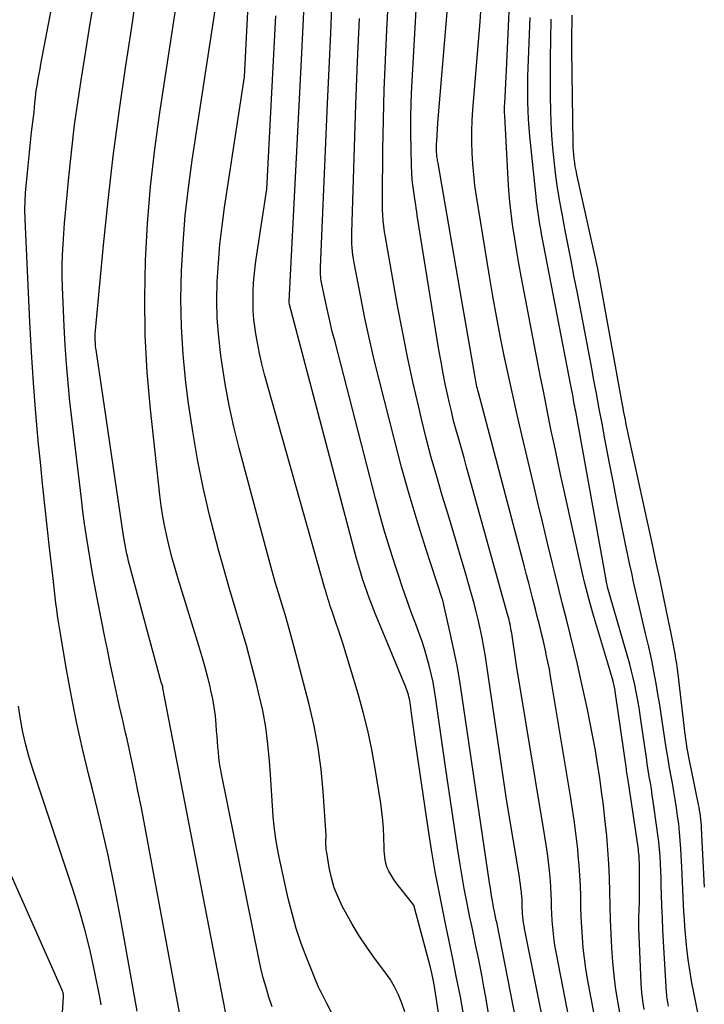
# Model space of a CAD drawing. Units: inches. Extents: x 2617517 to 2619650, y 1507206 to 1508947.
# Drawn here: x 2617841 to 2617925, y 1507929 to 1508049 of the extents above; entities that cross this region are included whole.
import ezdxf

# ---------------------------------------------------------------- set-up
doc = ezdxf.new("R2010")
doc.units = ezdxf.units.IN
doc.header["$MEASUREMENT"] = 0
doc.layers.add('Tile_2643_35_SE_contour_2ft', color=215, linetype='Continuous')

msp = doc.modelspace()

# ---------------------------------------------------------------- linework, layer by layer
at = {"layer": 'Tile_2643_35_SE_contour_2ft'}
for points in [[(2617855.83, 1507928.02, 7914), (2617853.89, 1507938.98, 7914), (2617853.12, 1507943.05, 7914), (2617852.29, 1507947.1, 7914), (2617851.37, 1507951.14, 7914), (2617850.39, 1507955.16, 7914), (2617849.99, 1507956.7, 7914), (2617849.2, 1507959.95, 7914), (2617848.46, 1507963.21, 7914), (2617847.81, 1507966.49, 7914), (2617847.21, 1507969.79, 7914), (2617846.34, 1507974.89, 7914), (2617846.22, 1507975.64, 7914), (2617846.11, 1507976.39, 7914), (2617846.01, 1507977.14, 7914), (2617845.92, 1507977.9, 7914), (2617845.83, 1507978.65, 7914), (2617845.75, 1507979.41, 7914), (2617845.66, 1507980.16, 7914), (2617845.57, 1507980.92, 7914), (2617845.13, 1507984.65, 7914), (2617844.83, 1507987.28, 7914), (2617844.54, 1507989.9, 7914), (2617844.27, 1507992.53, 7914), (2617844.01, 1507995.15, 7914), (2617843.8, 1507997.36, 7914), (2617843.47, 1508001.09, 7914), (2617843.18, 1508004.83, 7914), (2617842.94, 1508008.57, 7914), (2617842.74, 1508012.31, 7914), (2617842.16, 1508024.81, 7914), (2617842.14, 1508025.23, 7914), (2617842.13, 1508025.66, 7914), (2617842.13, 1508026.09, 7914), (2617842.13, 1508026.52, 7914), (2617842.14, 1508026.68, 7914), (2617842.15, 1508027.03, 7914), (2617842.16, 1508027.38, 7914), (2617842.19, 1508027.73, 7914), (2617842.21, 1508028.07, 7914), (2617842.43, 1508030.54, 7914), (2617842.55, 1508031.78, 7914), (2617842.67, 1508033.02, 7914), (2617842.8, 1508034.25, 7914), (2617842.94, 1508035.48, 7914), (2617843.24, 1508037.95, 7914), (2617843.35, 1508039.09, 7914), (2617843.41, 1508039.67, 7914), (2617843.47, 1508040.24, 7914), (2617843.56, 1508040.8, 7914), (2617843.65, 1508041.37, 7914), (2617843.66, 1508041.43, 7914), (2617843.76, 1508042.02, 7914), (2617843.86, 1508042.61, 7914), (2617843.97, 1508043.21, 7914), (2617844.09, 1508043.8, 7914), (2617848.73, 1508068.04, 7914)], [(2617908.32, 1507912.4, 7934), (2617903.16, 1507938.13, 7934), (2617903.1, 1507938.49, 7934), (2617903.04, 1507938.84, 7934), (2617902.99, 1507939.21, 7934), (2617902.95, 1507939.57, 7934), (2617902.95, 1507939.58, 7934), (2617902.93, 1507939.94, 7934), (2617902.9, 1507940.29, 7934), (2617902.89, 1507940.65, 7934), (2617902.88, 1507941, 7934), (2617902.87, 1507941.36, 7934), (2617902.86, 1507941.71, 7934), (2617902.83, 1507942.07, 7934), (2617902.8, 1507942.42, 7934), (2617902.78, 1507942.63, 7934), (2617902.72, 1507943.08, 7934), (2617902.66, 1507943.54, 7934), (2617902.6, 1507944, 7934), (2617902.53, 1507944.45, 7934), (2617901, 1507953.64, 7934), (2617898.56, 1507970.24, 7934), (2617898.38, 1507971.38, 7934), (2617898.19, 1507972.52, 7934), (2617897.97, 1507973.66, 7934), (2617897.74, 1507974.79, 7934), (2617897.48, 1507975.92, 7934), (2617897.21, 1507977.05, 7934), (2617896.92, 1507978.17, 7934), (2617896.6, 1507979.28, 7934), (2617895.89, 1507981.74, 7934), (2617895.2, 1507984.07, 7934), (2617894.52, 1507986.41, 7934), (2617893.82, 1507988.73, 7934), (2617893.11, 1507991.06, 7934), (2617892.43, 1507993.39, 7934), (2617891.77, 1507995.73, 7934), (2617891.16, 1507998.08, 7934), (2617890.57, 1508000.44, 7934), (2617890.23, 1508001.87, 7934), (2617889.53, 1508004.95, 7934), (2617888.86, 1508008.04, 7934), (2617888.24, 1508011.14, 7934), (2617887.66, 1508014.24, 7934), (2617886.28, 1508021.96, 7934), (2617886.17, 1508022.63, 7934), (2617886.07, 1508023.31, 7934), (2617885.98, 1508023.99, 7934), (2617885.91, 1508024.67, 7934), (2617885.85, 1508025.35, 7934), (2617885.81, 1508026.03, 7934), (2617885.79, 1508026.72, 7934), (2617885.79, 1508027.4, 7934), (2617885.86, 1508033.35, 7934), (2617885.93, 1508037.01, 7934), (2617886.03, 1508040.67, 7934), (2617886.17, 1508044.33, 7934), (2617886.34, 1508047.99, 7934), (2617887.22, 1508064.53, 7934)], [(2617872.32, 1507928.56, 7920), (2617871.93, 1507929.73, 7920), (2617871.58, 1507930.9, 7920), (2617871.25, 1507932.09, 7920), (2617870.96, 1507933.28, 7920), (2617870.7, 1507934.48, 7920), (2617866.13, 1507957.06, 7920), (2617866.01, 1507957.71, 7920), (2617865.9, 1507958.36, 7920), (2617865.82, 1507959.02, 7920), (2617865.76, 1507959.67, 7920), (2617865.7, 1507960.33, 7920), (2617865.65, 1507960.99, 7920), (2617865.6, 1507961.65, 7920), (2617865.55, 1507962.31, 7920), (2617865.5, 1507963.09, 7920), (2617865.4, 1507964.14, 7920), (2617865.26, 1507965.18, 7920), (2617865.08, 1507966.22, 7920), (2617864.85, 1507967.24, 7920), (2617864.74, 1507967.71, 7920), (2617864.42, 1507968.97, 7920), (2617864.09, 1507970.22, 7920), (2617863.73, 1507971.46, 7920), (2617863.37, 1507972.7, 7920), (2617860.85, 1507980.9, 7920), (2617860.48, 1507982.15, 7920), (2617860.13, 1507983.41, 7920), (2617859.8, 1507984.68, 7920), (2617859.49, 1507985.95, 7920), (2617859.22, 1507987.23, 7920), (2617858.97, 1507988.52, 7920), (2617858.78, 1507989.81, 7920), (2617858.61, 1507991.11, 7920), (2617857.46, 1508001.61, 7920), (2617857.07, 1508006.14, 7920), (2617856.81, 1508010.68, 7920), (2617856.76, 1508015.23, 7920), (2617856.84, 1508019.78, 7920), (2617857.1, 1508024.33, 7920), (2617857.46, 1508028.86, 7920), (2617857.98, 1508033.39, 7920), (2617858.59, 1508037.9, 7920), (2617861.74, 1508058.4, 7920)], [(2617912.92, 1507921.02, 7938), (2617910.87, 1507931.97, 7938), (2617910.66, 1507933.23, 7938), (2617910.48, 1507934.49, 7938), (2617910.34, 1507935.75, 7938), (2617910.23, 1507937.02, 7938), (2617910.22, 1507937.04, 7938), (2617910.15, 1507938.3, 7938), (2617910.08, 1507939.56, 7938), (2617910.04, 1507940.82, 7938), (2617910.02, 1507942.08, 7938), (2617909.99, 1507943.34, 7938), (2617909.93, 1507944.6, 7938), (2617909.84, 1507945.85, 7938), (2617909.72, 1507947.11, 7938), (2617909.65, 1507947.85, 7938), (2617909.46, 1507949.47, 7938), (2617909.25, 1507951.09, 7938), (2617909.02, 1507952.71, 7938), (2617908.77, 1507954.32, 7938), (2617906.51, 1507968.02, 7938), (2617906.35, 1507968.93, 7938), (2617906.19, 1507969.84, 7938), (2617906.01, 1507970.74, 7938), (2617905.82, 1507971.64, 7938), (2617905.76, 1507971.94, 7938), (2617905.6, 1507972.69, 7938), (2617905.42, 1507973.44, 7938), (2617905.24, 1507974.19, 7938), (2617905.06, 1507974.94, 7938), (2617904.87, 1507975.69, 7938), (2617904.68, 1507976.43, 7938), (2617904.49, 1507977.18, 7938), (2617904.3, 1507977.93, 7938), (2617904.17, 1507978.4, 7938), (2617903.92, 1507979.39, 7938), (2617903.67, 1507980.37, 7938), (2617903.41, 1507981.35, 7938), (2617903.15, 1507982.33, 7938), (2617897.52, 1508003.67, 7938), (2617897.46, 1508003.9, 7938), (2617897.4, 1508004.13, 7938), (2617897.35, 1508004.36, 7938), (2617897.3, 1508004.6, 7938), (2617897.25, 1508004.83, 7938), (2617897.2, 1508005.06, 7938), (2617897.15, 1508005.3, 7938), (2617897.11, 1508005.53, 7938), (2617895.44, 1508015.09, 7938), (2617892.59, 1508031.68, 7938), (2617892.56, 1508031.85, 7938), (2617892.54, 1508032.01, 7938), (2617892.51, 1508032.18, 7938), (2617892.48, 1508032.34, 7938), (2617892.46, 1508032.51, 7938), (2617892.44, 1508032.67, 7938), (2617892.43, 1508032.84, 7938), (2617892.42, 1508033.01, 7938), (2617892.41, 1508033.24, 7938), (2617892.41, 1508033.52, 7938), (2617892.41, 1508033.8, 7938), (2617892.42, 1508034.08, 7938), (2617892.43, 1508034.36, 7938), (2617892.56, 1508036.64, 7938), (2617894.27, 1508056.98, 7938)], [(2617881.55, 1507924.09, 7922), (2617879.02, 1507928.96, 7922), (2617878.84, 1507929.29, 7922), (2617878.67, 1507929.62, 7922), (2617878.5, 1507929.95, 7922), (2617878.34, 1507930.28, 7922), (2617878.17, 1507930.62, 7922), (2617878.01, 1507930.96, 7922), (2617877.86, 1507931.3, 7922), (2617877.72, 1507931.64, 7922), (2617876.57, 1507934.51, 7922), (2617875.89, 1507936.31, 7922), (2617875.28, 1507938.12, 7922), (2617874.76, 1507939.96, 7922), (2617874.3, 1507941.82, 7922), (2617873.18, 1507946.86, 7922), (2617872.93, 1507948.11, 7922), (2617872.73, 1507949.36, 7922), (2617872.58, 1507950.61, 7922), (2617872.47, 1507951.88, 7922), (2617872.39, 1507953.14, 7922), (2617872.3, 1507954.41, 7922), (2617872.22, 1507955.68, 7922), (2617872.13, 1507956.94, 7922), (2617872.02, 1507958.59, 7922), (2617871.82, 1507960.66, 7922), (2617871.55, 1507962.73, 7922), (2617871.17, 1507964.78, 7922), (2617870.72, 1507966.82, 7922), (2617870.41, 1507968.05, 7922), (2617869.81, 1507970.38, 7922), (2617869.18, 1507972.71, 7922), (2617868.51, 1507975.02, 7922), (2617867.82, 1507977.33, 7922), (2617867.12, 1507979.64, 7922), (2617866.45, 1507981.96, 7922), (2617865.82, 1507984.28, 7922), (2617865.21, 1507986.62, 7922), (2617864.69, 1507988.68, 7922), (2617863.9, 1507992.06, 7922), (2617863.2, 1507995.46, 7922), (2617862.62, 1507998.88, 7922), (2617862.13, 1508002.32, 7922), (2617861.8, 1508004.9, 7922), (2617861.46, 1508008.29, 7922), (2617861.24, 1508011.69, 7922), (2617861.18, 1508015.09, 7922), (2617861.25, 1508018.5, 7922), (2617861.45, 1508021.9, 7922), (2617861.72, 1508025.3, 7922), (2617862.11, 1508028.69, 7922), (2617862.57, 1508032.07, 7922), (2617866.24, 1508056.02, 7922)], [(2617910.62, 1507916.72, 7936), (2617907.05, 1507935.03, 7936), (2617906.91, 1507935.84, 7936), (2617906.78, 1507936.65, 7936), (2617906.68, 1507937.47, 7936), (2617906.6, 1507938.28, 7936), (2617906.6, 1507938.31, 7936), (2617906.54, 1507939.12, 7936), (2617906.5, 1507939.93, 7936), (2617906.47, 1507940.73, 7936), (2617906.45, 1507941.54, 7936), (2617906.43, 1507942.35, 7936), (2617906.39, 1507943.15, 7936), (2617906.33, 1507943.96, 7936), (2617906.26, 1507944.76, 7936), (2617906.21, 1507945.24, 7936), (2617906.09, 1507946.28, 7936), (2617905.96, 1507947.31, 7936), (2617905.81, 1507948.35, 7936), (2617905.64, 1507949.38, 7936), (2617902.17, 1507970.27, 7936), (2617901.59, 1507974.25, 7936), (2617901.54, 1507974.52, 7936), (2617901.5, 1507974.79, 7936), (2617901.45, 1507975.07, 7936), (2617901.39, 1507975.34, 7936), (2617901.33, 1507975.61, 7936), (2617901.27, 1507975.88, 7936), (2617901.2, 1507976.15, 7936), (2617901.13, 1507976.41, 7936), (2617896.41, 1507993.4, 7936), (2617896.09, 1507994.54, 7936), (2617895.77, 1507995.67, 7936), (2617895.45, 1507996.8, 7936), (2617895.12, 1507997.94, 7936), (2617894.8, 1507999.07, 7936), (2617894.5, 1508000.21, 7936), (2617894.22, 1508001.36, 7936), (2617893.95, 1508002.5, 7936), (2617893.82, 1508003.08, 7936), (2617893.51, 1508004.53, 7936), (2617893.22, 1508005.97, 7936), (2617892.96, 1508007.42, 7936), (2617892.71, 1508008.88, 7936), (2617890.06, 1508025.31, 7936), (2617890, 1508025.75, 7936), (2617889.93, 1508026.18, 7936), (2617889.86, 1508026.61, 7936), (2617889.79, 1508027.05, 7936), (2617889.66, 1508027.91, 7936), (2617889.55, 1508028.78, 7936), (2617889.45, 1508029.65, 7936), (2617889.39, 1508030.53, 7936), (2617889.35, 1508031.4, 7936), (2617889.29, 1508033.44, 7936), (2617889.26, 1508035.34, 7936), (2617889.26, 1508037.24, 7936), (2617889.31, 1508039.13, 7936), (2617889.39, 1508041.03, 7936), (2617890.25, 1508056.27, 7936)], [(2617917.77, 1507928.21, 7942), (2617917.63, 1507929.27, 7942), (2617917.5, 1507930.32, 7942), (2617917.42, 1507931.38, 7942), (2617917.36, 1507932.45, 7942), (2617917.13, 1507938.22, 7942), (2617917.12, 1507938.53, 7942), (2617917.12, 1507938.83, 7942), (2617917.12, 1507939.14, 7942), (2617917.13, 1507939.44, 7942), (2617917.2, 1507941.38, 7942), (2617917.19, 1507945.98, 7942), (2617917.19, 1507946.24, 7942), (2617917.18, 1507946.5, 7942), (2617917.17, 1507946.77, 7942), (2617917.15, 1507947.03, 7942), (2617917.13, 1507947.29, 7942), (2617917.1, 1507947.55, 7942), (2617917.07, 1507947.81, 7942), (2617917.03, 1507948.07, 7942), (2617915.85, 1507955.99, 7942), (2617915.81, 1507956.23, 7942), (2617915.77, 1507956.47, 7942), (2617915.74, 1507956.7, 7942), (2617915.7, 1507956.94, 7942), (2617915.67, 1507957.18, 7942), (2617915.63, 1507957.41, 7942), (2617915.6, 1507957.65, 7942), (2617915.56, 1507957.89, 7942), (2617914.28, 1507966.87, 7942), (2617914.25, 1507967.06, 7942), (2617914.22, 1507967.25, 7942), (2617914.19, 1507967.44, 7942), (2617914.15, 1507967.62, 7942), (2617914.12, 1507967.81, 7942), (2617914.07, 1507967.99, 7942), (2617914.03, 1507968.18, 7942), (2617913.98, 1507968.36, 7942), (2617913.34, 1507970.57, 7942), (2617911.52, 1507976.67, 7942), (2617911.17, 1507977.88, 7942), (2617910.84, 1507979.09, 7942), (2617910.54, 1507980.3, 7942), (2617910.25, 1507981.52, 7942), (2617907.95, 1507991.86, 7942), (2617907.56, 1507993.64, 7942), (2617907.18, 1507995.42, 7942), (2617906.8, 1507997.2, 7942), (2617906.43, 1507998.98, 7942), (2617906.31, 1507999.57, 7942), (2617906.01, 1508001.06, 7942), (2617905.71, 1508002.55, 7942), (2617905.42, 1508004.04, 7942), (2617905.12, 1508005.54, 7942), (2617902.74, 1508017.9, 7942), (2617902.46, 1508019.41, 7942), (2617902.2, 1508020.91, 7942), (2617901.96, 1508022.43, 7942), (2617901.73, 1508023.94, 7942), (2617901.69, 1508024.21, 7942), (2617901.52, 1508025.59, 7942), (2617901.36, 1508026.98, 7942), (2617901.25, 1508028.37, 7942), (2617901.15, 1508029.76, 7942), (2617900.75, 1508037.5, 7942), (2617900.73, 1508037.88, 7942), (2617900.73, 1508038.26, 7942), (2617900.73, 1508038.63, 7942), (2617900.75, 1508039.01, 7942), (2617900.99, 1508043.91, 7942), (2617901.53, 1508055.68, 7942)], [(2617888.52, 1507927.96, 7924), (2617888.19, 1507929.01, 7924), (2617887.77, 1507930.02, 7924), (2617887.29, 1507931.01, 7924), (2617886.73, 1507931.94, 7924), (2617886.11, 1507932.85, 7924), (2617884.85, 1507934.52, 7924), (2617883.88, 1507935.87, 7924), (2617882.96, 1507937.25, 7924), (2617882.1, 1507938.67, 7924), (2617881.28, 1507940.12, 7924), (2617880.92, 1507940.8, 7924), (2617880.38, 1507941.95, 7924), (2617879.92, 1507943.12, 7924), (2617879.57, 1507944.34, 7924), (2617879.3, 1507945.58, 7924), (2617878.99, 1507947.41, 7924), (2617878.94, 1507947.75, 7924), (2617878.91, 1507948.1, 7924), (2617878.89, 1507948.45, 7924), (2617878.89, 1507948.79, 7924), (2617878.91, 1507949.49, 7924), (2617878.56, 1507954.89, 7924), (2617878.31, 1507957.57, 7924), (2617877.96, 1507960.24, 7924), (2617877.46, 1507962.89, 7924), (2617876.85, 1507965.52, 7924), (2617875.03, 1507972.53, 7924), (2617874.67, 1507973.87, 7924), (2617874.3, 1507975.2, 7924), (2617873.91, 1507976.52, 7924), (2617873.51, 1507977.84, 7924), (2617873.1, 1507979.16, 7924), (2617872.71, 1507980.49, 7924), (2617872.33, 1507981.82, 7924), (2617871.97, 1507983.15, 7924), (2617868.3, 1507996.84, 7924), (2617867.65, 1507999.45, 7924), (2617867.07, 1508002.07, 7924), (2617866.59, 1508004.71, 7924), (2617866.17, 1508007.36, 7924), (2617866.05, 1508008.17, 7924), (2617865.8, 1508010.43, 7924), (2617865.63, 1508012.69, 7924), (2617865.59, 1508014.96, 7924), (2617865.63, 1508017.23, 7924), (2617865.76, 1508019.5, 7924), (2617865.95, 1508021.77, 7924), (2617866.21, 1508024.03, 7924), (2617866.51, 1508026.29, 7924), (2617868.96, 1508042.27, 7924), (2617869.61, 1508055.06, 7924)], [(2617861.71, 1507924.1, 7916), (2617856.35, 1507952.87, 7916), (2617855.94, 1507954.98, 7916), (2617855.52, 1507957.08, 7916), (2617855.07, 1507959.17, 7916), (2617854.6, 1507961.27, 7916), (2617854.42, 1507962.06, 7916), (2617854.04, 1507963.75, 7916), (2617853.66, 1507965.45, 7916), (2617853.28, 1507967.14, 7916), (2617852.92, 1507968.84, 7916), (2617852.56, 1507970.54, 7916), (2617852.2, 1507972.24, 7916), (2617851.86, 1507973.94, 7916), (2617851.52, 1507975.64, 7916), (2617850.96, 1507978.5, 7916), (2617850.68, 1507980.01, 7916), (2617850.4, 1507981.52, 7916), (2617850.13, 1507983.04, 7916), (2617849.88, 1507984.55, 7916), (2617849.64, 1507986.07, 7916), (2617849.41, 1507987.59, 7916), (2617849.21, 1507989.12, 7916), (2617849.02, 1507990.64, 7916), (2617847.63, 1508002.57, 7916), (2617847.39, 1508004.86, 7916), (2617847.19, 1508007.15, 7916), (2617847.03, 1508009.45, 7916), (2617846.92, 1508011.75, 7916), (2617846.72, 1508016.55, 7916), (2617846.69, 1508017.86, 7916), (2617846.69, 1508019.16, 7916), (2617846.73, 1508020.47, 7916), (2617846.8, 1508021.77, 7916), (2617846.98, 1508024.38, 7916), (2617847.54, 1508030.39, 7916), (2617847.85, 1508033.39, 7916), (2617848.2, 1508036.39, 7916), (2617848.62, 1508039.38, 7916), (2617849.07, 1508042.36, 7916), (2617849.11, 1508042.59, 7916), (2617849.61, 1508045.68, 7916), (2617850.11, 1508048.77, 7916), (2617850.61, 1508051.86, 7916)], [(2617866.86, 1507926.68, 7918), (2617858.98, 1507967.53, 7918), (2617858.98, 1507967.57, 7918), (2617858.98, 1507967.63, 7918), (2617858.96, 1507967.71, 7918), (2617858.79, 1507968.25, 7918), (2617854.9, 1507982.61, 7918), (2617854.79, 1507983.04, 7918), (2617854.68, 1507983.48, 7918), (2617854.58, 1507983.92, 7918), (2617854.49, 1507984.36, 7918), (2617854.4, 1507984.8, 7918), (2617854.32, 1507985.24, 7918), (2617854.25, 1507985.69, 7918), (2617854.18, 1507986.13, 7918), (2617850.81, 1508008.88, 7918), (2617850.78, 1508009.07, 7918), (2617850.76, 1508009.26, 7918), (2617850.74, 1508009.46, 7918), (2617850.73, 1508009.65, 7918), (2617850.7, 1508010.1, 7918), (2617850.69, 1508010.22, 7918), (2617850.69, 1508010.34, 7918), (2617850.7, 1508010.46, 7918), (2617850.7, 1508010.58, 7918), (2617850.72, 1508010.82, 7918), (2617851.73, 1508021.69, 7918), (2617852.29, 1508027.13, 7918), (2617852.91, 1508032.55, 7918), (2617853.63, 1508037.96, 7918), (2617854.41, 1508043.36, 7918), (2617855.14, 1508048.09, 7918), (2617855.64, 1508051.41, 7918)], [(2617895.74, 1507927.43, 7928), (2617895.32, 1507929.77, 7928), (2617894.86, 1507932.11, 7928), (2617894.4, 1507934.44, 7928), (2617893.92, 1507936.78, 7928), (2617893.43, 1507939.11, 7928), (2617893.29, 1507939.75, 7928), (2617892.76, 1507942.41, 7928), (2617892.26, 1507945.07, 7928), (2617891.8, 1507947.74, 7928), (2617891.38, 1507950.41, 7928), (2617889.84, 1507960.93, 7928), (2617889.71, 1507961.82, 7928), (2617889.59, 1507962.7, 7928), (2617889.46, 1507963.58, 7928), (2617889.34, 1507964.47, 7928), (2617889.17, 1507965.75, 7928), (2617889.14, 1507965.99, 7928), (2617889.09, 1507966.23, 7928), (2617889.04, 1507966.47, 7928), (2617888.98, 1507966.71, 7928), (2617888.91, 1507966.94, 7928), (2617888.84, 1507967.17, 7928), (2617888.75, 1507967.4, 7928), (2617888.66, 1507967.63, 7928), (2617884.85, 1507976.84, 7928), (2617884.53, 1507977.64, 7928), (2617884.22, 1507978.45, 7928), (2617883.92, 1507979.26, 7928), (2617883.64, 1507980.07, 7928), (2617883.37, 1507980.89, 7928), (2617883.12, 1507981.72, 7928), (2617882.88, 1507982.54, 7928), (2617882.65, 1507983.38, 7928), (2617874.46, 1508014.43, 7928), (2617874.39, 1508014.67, 7928), (2617874.39, 1508014.7, 7928), (2617874.39, 1508014.72, 7928), (2617874.4, 1508014.77, 7928), (2617875.91, 1508044.33, 7928), (2617876.07, 1508047.68, 7928), (2617876.22, 1508051.03, 7928)], [(2617900.67, 1507916.25, 7930), (2617898.42, 1507929.75, 7930), (2617898.2, 1507931, 7930), (2617897.98, 1507932.24, 7930), (2617897.74, 1507933.49, 7930), (2617897.49, 1507934.73, 7930), (2617897.23, 1507935.97, 7930), (2617896.97, 1507937.22, 7930), (2617896.71, 1507938.46, 7930), (2617896.45, 1507939.7, 7930), (2617896.36, 1507940.12, 7930), (2617896.06, 1507941.58, 7930), (2617895.78, 1507943.04, 7930), (2617895.53, 1507944.5, 7930), (2617895.29, 1507945.97, 7930), (2617894.98, 1507947.99, 7930), (2617894.6, 1507950.47, 7930), (2617894.23, 1507952.95, 7930), (2617893.86, 1507955.43, 7930), (2617893.51, 1507957.91, 7930), (2617892.34, 1507966.18, 7930), (2617892.17, 1507967.22, 7930), (2617891.98, 1507968.25, 7930), (2617891.76, 1507969.28, 7930), (2617891.52, 1507970.3, 7930), (2617891.24, 1507971.32, 7930), (2617890.94, 1507972.33, 7930), (2617890.61, 1507973.33, 7930), (2617890.26, 1507974.32, 7930), (2617889.88, 1507975.33, 7930), (2617889.33, 1507976.82, 7930), (2617888.79, 1507978.32, 7930), (2617888.26, 1507979.82, 7930), (2617887.75, 1507981.33, 7930), (2617887.4, 1507982.41, 7930), (2617886.74, 1507984.46, 7930), (2617886.11, 1507986.53, 7930), (2617885.52, 1507988.6, 7930), (2617884.96, 1507990.69, 7930), (2617880.01, 1508009.85, 7930), (2617879.68, 1508011.13, 7930), (2617879.38, 1508012.41, 7930), (2617879.09, 1508013.69, 7930), (2617878.81, 1508014.98, 7930), (2617878.37, 1508017.1, 7930), (2617878.33, 1508017.33, 7930), (2617878.29, 1508017.56, 7930), (2617878.27, 1508017.79, 7930), (2617878.25, 1508018.03, 7930), (2617878.24, 1508018.26, 7930), (2617878.23, 1508018.5, 7930), (2617878.23, 1508018.73, 7930), (2617878.24, 1508018.97, 7930), (2617879.11, 1508038.97, 7930), (2617879.3, 1508043.27, 7930), (2617879.48, 1508047.58, 7930), (2617879.67, 1508051.88, 7930)], [(2617915.23, 1507925.31, 7940), (2617914.58, 1507928.99, 7940), (2617914.32, 1507930.67, 7940), (2617914.09, 1507932.37, 7940), (2617913.93, 1507934.07, 7940), (2617913.81, 1507935.77, 7940), (2617913.73, 1507937.48, 7940), (2617913.66, 1507939.19, 7940), (2617913.62, 1507940.9, 7940), (2617913.59, 1507942.61, 7940), (2617913.55, 1507944.33, 7940), (2617913.47, 1507946.04, 7940), (2617913.35, 1507947.75, 7940), (2617913.2, 1507949.45, 7940), (2617912.98, 1507951.53, 7940), (2617912.79, 1507953.21, 7940), (2617912.58, 1507954.89, 7940), (2617912.35, 1507956.57, 7940), (2617912.09, 1507958.24, 7940), (2617911.81, 1507959.91, 7940), (2617911.51, 1507961.58, 7940), (2617911.19, 1507963.24, 7940), (2617910.85, 1507964.9, 7940), (2617910.46, 1507966.73, 7940), (2617910.05, 1507968.58, 7940), (2617909.63, 1507970.43, 7940), (2617909.19, 1507972.27, 7940), (2617908.73, 1507974.11, 7940), (2617908.27, 1507975.95, 7940), (2617907.81, 1507977.78, 7940), (2617907.35, 1507979.62, 7940), (2617906.9, 1507981.46, 7940), (2617906.58, 1507982.74, 7940), (2617905.98, 1507985.22, 7940), (2617905.38, 1507987.7, 7940), (2617904.79, 1507990.18, 7940), (2617904.2, 1507992.66, 7940), (2617902.83, 1507998.5, 7940), (2617902.27, 1508000.91, 7940), (2617901.73, 1508003.32, 7940), (2617901.2, 1508005.74, 7940), (2617900.69, 1508008.16, 7940), (2617900.2, 1508010.59, 7940), (2617899.74, 1508013.01, 7940), (2617899.3, 1508015.45, 7940), (2617898.89, 1508017.89, 7940), (2617897.29, 1508027.66, 7940), (2617897.1, 1508028.97, 7940), (2617896.95, 1508030.29, 7940), (2617896.83, 1508031.62, 7940), (2617896.76, 1508032.95, 7940), (2617896.72, 1508034.28, 7940), (2617896.73, 1508035.6, 7940), (2617896.78, 1508036.93, 7940), (2617896.86, 1508038.26, 7940), (2617897.72, 1508048.99, 7940), (2617897.88, 1508050.94, 7940)], [(2617894.27, 1507917.27, 7926), (2617892.3, 1507930.22, 7926), (2617892.16, 1507931.05, 7926), (2617892.01, 1507931.88, 7926), (2617891.82, 1507932.69, 7926), (2617891.62, 1507933.51, 7926), (2617889.63, 1507940.98, 7926), (2617887.75, 1507943.33, 7926), (2617887.46, 1507943.72, 7926), (2617887.18, 1507944.11, 7926), (2617886.93, 1507944.52, 7926), (2617886.69, 1507944.93, 7926), (2617886.58, 1507945.13, 7926), (2617886.43, 1507945.46, 7926), (2617886.29, 1507945.8, 7926), (2617886.2, 1507946.15, 7926), (2617886.12, 1507946.51, 7926), (2617886.08, 1507946.88, 7926), (2617886.04, 1507947.25, 7926), (2617886.01, 1507947.61, 7926), (2617886, 1507947.98, 7926), (2617885.96, 1507949.31, 7926), (2617885.92, 1507950.34, 7926), (2617885.84, 1507951.37, 7926), (2617885.73, 1507952.39, 7926), (2617885.59, 1507953.42, 7926), (2617884.92, 1507957.71, 7926), (2617884.51, 1507960.02, 7926), (2617884.03, 1507962.32, 7926), (2617883.46, 1507964.59, 7926), (2617882.83, 1507966.84, 7926), (2617880.96, 1507973.02, 7926), (2617879.61, 1507977, 7926), (2617879.5, 1507977.34, 7926), (2617879.39, 1507977.67, 7926), (2617879.28, 1507978.01, 7926), (2617879.18, 1507978.35, 7926), (2617879.07, 1507978.68, 7926), (2617878.97, 1507979.02, 7926), (2617878.87, 1507979.36, 7926), (2617878.77, 1507979.7, 7926), (2617871.41, 1508005.87, 7926), (2617871.08, 1508007.15, 7926), (2617870.78, 1508008.44, 7926), (2617870.52, 1508009.75, 7926), (2617870.3, 1508011.06, 7926), (2617870.25, 1508011.43, 7926), (2617870.11, 1508012.56, 7926), (2617870.02, 1508013.69, 7926), (2617869.99, 1508014.83, 7926), (2617870.01, 1508015.97, 7926), (2617870.07, 1508017.11, 7926), (2617870.17, 1508018.24, 7926), (2617870.3, 1508019.38, 7926), (2617870.45, 1508020.51, 7926), (2617871.68, 1508028.52, 7926), (2617872.76, 1508049.7, 7926)], [(2617925.14, 1507943.2, 7948), (2617924.78, 1507950.38, 7948), (2617924.76, 1507950.75, 7948), (2617924.73, 1507951.12, 7948), (2617924.69, 1507951.49, 7948), (2617924.65, 1507951.85, 7948), (2617924.6, 1507952.22, 7948), (2617924.54, 1507952.58, 7948), (2617924.48, 1507952.95, 7948), (2617924.41, 1507953.31, 7948), (2617923.24, 1507959.08, 7948), (2617923.15, 1507959.52, 7948), (2617923.08, 1507959.95, 7948), (2617923, 1507960.38, 7948), (2617922.94, 1507960.82, 7948), (2617922.87, 1507961.25, 7948), (2617922.81, 1507961.69, 7948), (2617922.76, 1507962.13, 7948), (2617922.7, 1507962.57, 7948), (2617921.91, 1507969.22, 7948), (2617921.83, 1507969.84, 7948), (2617921.75, 1507970.47, 7948), (2617921.65, 1507971.09, 7948), (2617921.55, 1507971.72, 7948), (2617921.44, 1507972.34, 7948), (2617921.33, 1507972.96, 7948), (2617921.21, 1507973.58, 7948), (2617921.09, 1507974.2, 7948), (2617920.52, 1507976.94, 7948), (2617920.1, 1507978.92, 7948), (2617919.68, 1507980.91, 7948), (2617919.25, 1507982.89, 7948), (2617918.82, 1507984.88, 7948), (2617915.95, 1507998.09, 7948), (2617915.83, 1507998.64, 7948), (2617915.71, 1507999.2, 7948), (2617915.59, 1507999.76, 7948), (2617915.48, 1508000.32, 7948), (2617915.4, 1508000.7, 7948), (2617915.33, 1508001.07, 7948), (2617915.26, 1508001.43, 7948), (2617915.19, 1508001.8, 7948), (2617915.12, 1508002.17, 7948), (2617912.11, 1508018.76, 7948), (2617912.11, 1508018.78, 7948), (2617912.11, 1508018.8, 7948), (2617912.1, 1508018.82, 7948), (2617912.1, 1508018.84, 7948), (2617912.08, 1508018.91, 7948), (2617912.08, 1508018.93, 7948), (2617912.08, 1508018.95, 7948), (2617912.07, 1508018.97, 7948), (2617912.07, 1508018.99, 7948), (2617909.55, 1508030.32, 7948), (2617909.45, 1508030.79, 7948), (2617909.36, 1508031.27, 7948), (2617909.29, 1508031.75, 7948), (2617909.22, 1508032.23, 7948), (2617909.17, 1508032.72, 7948), (2617909.13, 1508033.2, 7948), (2617909.11, 1508033.69, 7948), (2617909.1, 1508034.17, 7948), (2617908.95, 1508045.51, 7948), (2617908.94, 1508046.58, 7948), (2617908.95, 1508047.65, 7948), (2617908.96, 1508048.71, 7948), (2617908.98, 1508049.78, 7948)], [(2617905.06, 1507911.78, 7932), (2617899.8, 1507938.69, 7932), (2617899.76, 1507938.91, 7932), (2617899.71, 1507939.12, 7932), (2617899.67, 1507939.34, 7932), (2617899.62, 1507939.55, 7932), (2617899.58, 1507939.77, 7932), (2617899.53, 1507939.98, 7932), (2617899.48, 1507940.2, 7932), (2617899.44, 1507940.41, 7932), (2617899.42, 1507940.5, 7932), (2617899.37, 1507940.76, 7932), (2617899.32, 1507941.01, 7932), (2617899.27, 1507941.27, 7932), (2617899.23, 1507941.53, 7932), (2617899.17, 1507941.91, 7932), (2617899.1, 1507942.36, 7932), (2617899.03, 1507942.81, 7932), (2617898.96, 1507943.25, 7932), (2617898.89, 1507943.7, 7932), (2617895.54, 1507966.45, 7932), (2617895.24, 1507968.37, 7932), (2617894.91, 1507970.28, 7932), (2617894.53, 1507972.18, 7932), (2617894.13, 1507974.07, 7932), (2617893.32, 1507977.69, 7932), (2617893.3, 1507977.77, 7932), (2617893.28, 1507977.86, 7932), (2617893.26, 1507977.94, 7932), (2617893.23, 1507978.02, 7932), (2617893.21, 1507978.1, 7932), (2617893.18, 1507978.19, 7932), (2617893.16, 1507978.27, 7932), (2617893.13, 1507978.35, 7932), (2617891.06, 1507984.7, 7932), (2617890.03, 1507987.97, 7932), (2617889.05, 1507991.25, 7932), (2617888.13, 1507994.55, 7932), (2617887.26, 1507997.86, 7932), (2617885.43, 1508005.1, 7932), (2617884.81, 1508007.64, 7932), (2617884.22, 1508010.18, 7932), (2617883.67, 1508012.74, 7932), (2617883.16, 1508015.3, 7932), (2617882.34, 1508019.52, 7932), (2617882.26, 1508019.98, 7932), (2617882.19, 1508020.44, 7932), (2617882.13, 1508020.9, 7932), (2617882.09, 1508021.36, 7932), (2617882.07, 1508021.83, 7932), (2617882.05, 1508022.29, 7932), (2617882.05, 1508022.76, 7932), (2617882.05, 1508023.23, 7932), (2617882.39, 1508033.6, 7932), (2617882.57, 1508038.86, 7932), (2617882.76, 1508044.12, 7932), (2617882.99, 1508049.38, 7932)], [(2617920.74, 1507928.63, 7944), (2617920.69, 1507928.87, 7944), (2617920.65, 1507929.11, 7944), (2617920.61, 1507929.34, 7944), (2617920.58, 1507929.58, 7944), (2617920.55, 1507929.82, 7944), (2617920.53, 1507930.07, 7944), (2617920.51, 1507930.31, 7944), (2617920.15, 1507936.55, 7944), (2617920.07, 1507937.99, 7944), (2617920, 1507939.42, 7944), (2617919.95, 1507940.86, 7944), (2617919.9, 1507942.29, 7944), (2617919.87, 1507943.39, 7944), (2617919.84, 1507944.28, 7944), (2617919.81, 1507945.16, 7944), (2617919.76, 1507946.05, 7944), (2617919.71, 1507946.94, 7944), (2617919.64, 1507947.82, 7944), (2617919.56, 1507948.71, 7944), (2617919.46, 1507949.59, 7944), (2617919.34, 1507950.47, 7944), (2617918.89, 1507953.64, 7944), (2617918.77, 1507954.42, 7944), (2617918.65, 1507955.19, 7944), (2617918.53, 1507955.96, 7944), (2617918.4, 1507956.73, 7944), (2617918.28, 1507957.5, 7944), (2617918.15, 1507958.27, 7944), (2617918.04, 1507959.05, 7944), (2617917.92, 1507959.82, 7944), (2617917.37, 1507963.66, 7944), (2617917.24, 1507964.52, 7944), (2617917.11, 1507965.37, 7944), (2617916.96, 1507966.22, 7944), (2617916.8, 1507967.07, 7944), (2617916.63, 1507967.92, 7944), (2617916.44, 1507968.76, 7944), (2617916.23, 1507969.6, 7944), (2617916.01, 1507970.43, 7944), (2617913.31, 1507979.85, 7944), (2617913.3, 1507979.88, 7944), (2617913.3, 1507979.9, 7944), (2617913.29, 1507979.92, 7944), (2617913.28, 1507979.95, 7944), (2617913.26, 1507980.04, 7944), (2617913.25, 1507980.07, 7944), (2617913.25, 1507980.09, 7944), (2617913.24, 1507980.11, 7944), (2617913.24, 1507980.14, 7944), (2617913.2, 1507980.31, 7944), (2617913.18, 1507980.41, 7944), (2617913.16, 1507980.52, 7944), (2617913.14, 1507980.63, 7944), (2617913.12, 1507980.74, 7944), (2617909.41, 1508001.33, 7944), (2617909.35, 1508001.63, 7944), (2617909.3, 1508001.93, 7944), (2617909.24, 1508002.23, 7944), (2617909.19, 1508002.53, 7944), (2617909.15, 1508002.73, 7944), (2617909.08, 1508003.13, 7944), (2617909, 1508003.53, 7944), (2617908.93, 1508003.92, 7944), (2617908.85, 1508004.32, 7944), (2617905.25, 1508023.06, 7944), (2617905.14, 1508023.62, 7944), (2617905.04, 1508024.19, 7944), (2617904.95, 1508024.76, 7944), (2617904.85, 1508025.33, 7944), (2617904.77, 1508025.9, 7944), (2617904.69, 1508026.47, 7944), (2617904.62, 1508027.04, 7944), (2617904.56, 1508027.62, 7944), (2617903.82, 1508034.99, 7944), (2617903.73, 1508036.03, 7944), (2617903.65, 1508037.07, 7944), (2617903.6, 1508038.12, 7944), (2617903.56, 1508039.16, 7944), (2617903.55, 1508040.2, 7944), (2617903.55, 1508041.25, 7944), (2617903.57, 1508042.29, 7944), (2617903.6, 1508043.34, 7944), (2617903.85, 1508049.49, 7944)], [(2617924.33, 1507927.88, 7946), (2617924.07, 1507929.08, 7946), (2617923.83, 1507930.29, 7946), (2617923.61, 1507931.5, 7946), (2617923.57, 1507931.72, 7946), (2617923.35, 1507933.04, 7946), (2617923.16, 1507934.36, 7946), (2617923, 1507935.69, 7946), (2617922.87, 1507937.03, 7946), (2617922.76, 1507938.36, 7946), (2617922.69, 1507939.27, 7946), (2617922.63, 1507940.17, 7946), (2617922.58, 1507941.08, 7946), (2617922.55, 1507941.99, 7946), (2617922.51, 1507942.9, 7946), (2617922.47, 1507943.81, 7946), (2617922.43, 1507944.72, 7946), (2617922.38, 1507945.63, 7946), (2617922.25, 1507947.89, 7946), (2617922.18, 1507948.89, 7946), (2617922.1, 1507949.9, 7946), (2617921.99, 1507950.9, 7946), (2617921.86, 1507951.9, 7946), (2617921.72, 1507952.9, 7946), (2617921.56, 1507953.89, 7946), (2617921.4, 1507954.89, 7946), (2617921.22, 1507955.88, 7946), (2617921.03, 1507956.93, 7946), (2617920.83, 1507958.02, 7946), (2617920.65, 1507959.12, 7946), (2617920.47, 1507960.22, 7946), (2617920.3, 1507961.32, 7946), (2617920.14, 1507962.42, 7946), (2617919.98, 1507963.52, 7946), (2617919.81, 1507964.62, 7946), (2617919.64, 1507965.72, 7946), (2617919.5, 1507966.55, 7946), (2617919.25, 1507968.07, 7946), (2617918.97, 1507969.58, 7946), (2617918.66, 1507971.08, 7946), (2617918.33, 1507972.58, 7946), (2617917.95, 1507974.21, 7946), (2617917.71, 1507975.26, 7946), (2617917.46, 1507976.31, 7946), (2617917.21, 1507977.36, 7946), (2617916.96, 1507978.4, 7946), (2617916.72, 1507979.45, 7946), (2617916.48, 1507980.5, 7946), (2617916.25, 1507981.56, 7946), (2617916.03, 1507982.61, 7946), (2617915.47, 1507985.33, 7946), (2617914.98, 1507987.74, 7946), (2617914.49, 1507990.16, 7946), (2617914.02, 1507992.58, 7946), (2617913.55, 1507995, 7946), (2617912.98, 1507998.01, 7946), (2617912.63, 1507999.85, 7946), (2617912.28, 1508001.68, 7946), (2617911.94, 1508003.52, 7946), (2617911.6, 1508005.36, 7946), (2617911.41, 1508006.4, 7946), (2617910.97, 1508008.75, 7946), (2617910.53, 1508011.11, 7946), (2617910.08, 1508013.46, 7946), (2617909.62, 1508015.82, 7946), (2617909.19, 1508017.97, 7946), (2617908.84, 1508019.8, 7946), (2617908.48, 1508021.63, 7946), (2617908.13, 1508023.46, 7946), (2617907.78, 1508025.29, 7946), (2617907.66, 1508025.92, 7946), (2617907.4, 1508027.44, 7946), (2617907.15, 1508028.97, 7946), (2617906.94, 1508030.49, 7946), (2617906.76, 1508032.03, 7946), (2617906.61, 1508033.56, 7946), (2617906.49, 1508035.1, 7946), (2617906.42, 1508036.64, 7946), (2617906.37, 1508038.18, 7946), (2617906.34, 1508039.8, 7946), (2617906.32, 1508042.15, 7946), (2617906.32, 1508044.5, 7946), (2617906.36, 1508046.85, 7946), (2617906.42, 1508049.2, 7946), (2617906.43, 1508049.3, 7946)], [(2617851.45, 1507928.79, 7912), (2617851.36, 1507929.32, 7912), (2617850.59, 1507933.16, 7912), (2617850.05, 1507935.61, 7912), (2617849.46, 1507938.03, 7912), (2617848.77, 1507940.44, 7912), (2617848.02, 1507942.82, 7912), (2617843.13, 1507957.49, 7912), (2617842.66, 1507959.03, 7912), (2617842.24, 1507960.57, 7912), (2617841.89, 1507962.14, 7912), (2617841.59, 1507963.71, 7912), (2617841.36, 1507965.3, 7912)], [(2617846.38, 1507922.65, 7910), (2617846.83, 1507929.76, 7910), (2617846.83, 1507929.87, 7910), (2617846.83, 1507929.97, 7910), (2617846.82, 1507930.08, 7910), (2617846.81, 1507930.19, 7910), (2617846.79, 1507930.29, 7910), (2617846.77, 1507930.39, 7910), (2617846.73, 1507930.49, 7910), (2617846.69, 1507930.59, 7910), (2617839.99, 1507945.68, 7910)]]:
    msp.add_polyline3d(points, dxfattribs=at)

doc.saveas('drawing.dxf')
